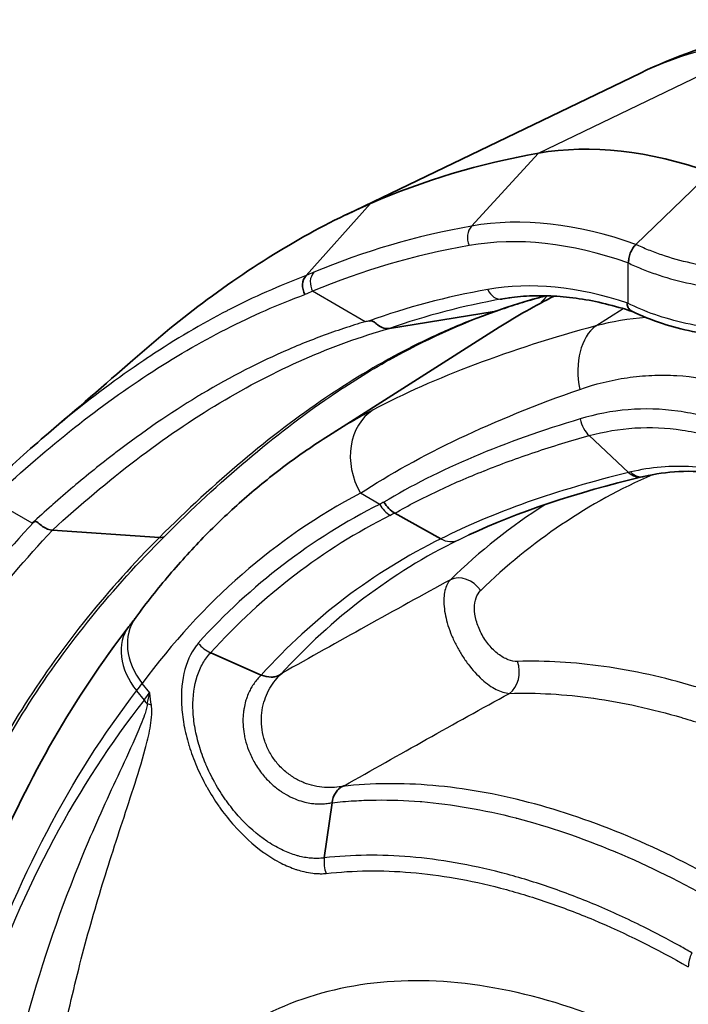
# Model space of a CAD drawing. Units: millimetres. Extents: x 43 to 3964, y 24 to 1991.
# Drawn here: x 857 to 872, y 587 to 610 of the extents above; entities that cross this region are included whole.
import ezdxf

# ---------------------------------------------------------------- set-up
doc = ezdxf.new("R2010")
doc.units = ezdxf.units.MM
doc.header["$LTSCALE"] = 3
doc.layers.add('Visible (ISO)', color=7, linetype='Continuous', lineweight=35)
doc.layers.add('Visible Narrow (ISO)', color=7, linetype='Continuous', lineweight=25)

msp = doc.modelspace()

# ---------------------------------------------------------------- linework, layer by layer
at = {"layer": 'Visible (ISO)'}
for p, q in [((871.157, 608.9), (864.356, 605.625)), ((872.779, 606.603), (871.054, 604.937)), ((864.924, 605.886), (863.432, 604.216)), ((865.358, 602.996), (867.78, 603.386)), ((863.952, 600.516), (867.894, 603.023)), ((865.358, 602.996), (865.358, 602.996)), ((870.883, 599.665), (869.974, 600.517)), ((866.547, 598.131), (865.487, 598.726)), ((857.576, 598.333), (860.046, 598.165)), ((857.576, 598.333), (857.576, 598.333)), ((862.397, 594.982), (861.229, 595.497)), ((864.032, 592.029), (863.854, 590.754)), ((864.032, 592.031), (864.032, 592.029)), ((867.007, 591.943), (867.007, 591.943)), ((867.453, 591.864), (867.453, 591.864)), ((867.113, 590.599), (867.113, 590.599))]:
    msp.add_line(p, q, dxfattribs=at)
for centre, major_axis, ratio, start_param, end_param in [((874.842, 592.883), (-7.81, 13.527), 0.57735, 5.685682, 6.076607), ((887.658, 562.838), (-24.376, 42.22), 0.57735, 6.076607, 6.217936), ((890.521, 565.093), (-22.087, 38.257), 0.57735, 6.148655, 6.148674), ((863.675, 603.933), (-0.153, 0.349), 0.812652, 0.35639, 1.656561), ((890.521, 565.093), (-22.087, 38.256), 0.57735, 6.250643, 6.307881), ((867.698, 603.756), (0.126, -0.359), 0.811738, 6.283081, 6.283208), ((871.059, 600.117), (0.131, -0.556), 0.673779, 0.000001, 0.003348), ((865.565, 599.117), (-0.298, 0.396), 0.712203, 1.385468, 2.135614)]:
    msp.add_ellipse(centre, major_axis=major_axis, ratio=ratio, start_param=start_param, end_param=end_param, dxfattribs=at)
for points in [[(871.158, 608.901), (872.754, 609.67), (874.545, 610.086), (876.269, 610.135)], [(871.157, 608.9), (871.157, 608.901), (871.157, 608.901), (871.158, 608.901)], [(867.824, 603.397), (866.987, 603.102), (866.171, 602.731), (865.353, 602.27)], [(857.481, 600.575), (858.131, 601.128), (858.78, 601.691), (859.427, 602.261)], [(856.155, 599.382), (856.598, 599.802), (857.04, 600.2), (857.481, 600.575)], [(871.19, 599.561), (869.687, 599.207), (868.307, 598.742), (867.196, 598.221)], [(871.236, 599.571), (871.221, 599.568), (871.206, 599.565), (871.192, 599.561)], [(859.338, 596.1), (859.395, 596.175), (859.449, 596.246), (859.498, 596.312)], [(857.357, 576.411), (863.866, 581.046), (870.407, 585.417), (876.951, 589.508)]]:
    msp.add_open_spline(points, degree=3, dxfattribs=at)
for points, knots in [([(864.924, 605.886), (863.655, 605.333), (862.402, 604.593), (860.576, 603.235), (860.002, 602.767), (859.428, 602.261)], [-1.908671, -1.908671, -1.908671, -1.908671, -0.955128, -0.955128, -0.516029, -0.516029, -0.516029, -0.516029]), ([(871.054, 604.937), (871.027, 604.912), (871.002, 604.882), (870.957, 604.813), (870.937, 604.774), (870.907, 604.694), (870.897, 604.654), (870.887, 604.592), (870.886, 604.573), (870.884, 604.548), (870.883, 604.539), (870.882, 604.528), (870.881, 604.524), (870.88, 604.519), (870.879, 604.517), (870.877, 604.515), (870.877, 604.515), (870.875, 604.513), (870.874, 604.513), (870.872, 604.513)], [0.00007318, 0.00007318, 0.00007318, 0.00007318, 0.01636257, 0.01636257, 0.03365668, 0.03365668, 0.05056469, 0.05056469, 0.06003757, 0.06003757, 0.06637884, 0.06637884, 0.07054434, 0.07054434, 0.07304817, 0.07304817, 0.07453877, 0.07453877, 0.07665946, 0.07665946, 0.07665946, 0.07665946]), ([(867.824, 603.397), (867.985, 603.453), (868.148, 603.508), (868.476, 603.611), (868.641, 603.66), (868.863, 603.721), (868.918, 603.737), (868.973, 603.751)], [0.89341537, 0.89341537, 0.89341537, 0.89341537, 0.91312756, 0.91312756, 0.93283974, 0.93283974, 0.93935004, 0.93935004, 0.93935004, 0.93935004]), ([(870.966, 603.389), (870.759, 603.457), (870.554, 603.515), (870.147, 603.614), (869.944, 603.654), (869.545, 603.714), (869.349, 603.734), (868.964, 603.755), (868.775, 603.755), (868.406, 603.738), (868.226, 603.719), (868.051, 603.691)], [4.9256925, 4.9256925, 4.9256925, 4.9256925, 4.9955668, 4.9955668, 5.0666313, 5.0666313, 5.1376959, 5.1376959, 5.2087605, 5.2087605, 5.279825, 5.279825, 5.279825, 5.279825]), ([(870.956, 603.395), (870.941, 603.402), (870.928, 603.411), (870.916, 603.422), (870.895, 603.441), (870.879, 603.465), (870.866, 603.494), (870.86, 603.508), (870.855, 603.523), (870.852, 603.539), (870.85, 603.547), (870.849, 603.556), (870.849, 603.563), (870.849, 603.571), (870.851, 603.579), (870.858, 603.579)], [0.0002271731, 0.0002271731, 0.0002271731, 0.0002271731, 0.0003253161, 0.0003253161, 0.0003253161, 0.0004879741, 0.0004879741, 0.0004879741, 0.0005693032, 0.0005693032, 0.0005693032, 0.0006099677, 0.0006099677, 0.0006099677, 0.0006506322, 0.0006506322, 0.0006506322, 0.0006506322]), ([(873.836, 602.757), (873.589, 602.763), (873.343, 602.78), (872.596, 602.862), (872.104, 602.966), (871.413, 603.191), (871.174, 603.287), (870.956, 603.395)], [0.0000426, 0.0000426, 0.0000426, 0.0000426, 0.0994024, 0.0994024, 0.3080775, 0.3080775, 0.4286565, 0.4286565, 0.4286565, 0.4286565]), ([(865.358, 602.996), (865.315, 602.989), (865.271, 602.992), (865.227, 603.005), (865.183, 603.018), (865.141, 603.04), (865.1, 603.069), (865.08, 603.083), (865.06, 603.1), (865.041, 603.116), (865.021, 603.132), (865.001, 603.148), (864.981, 603.158), (864.962, 603.168), (864.944, 603.171), (864.928, 603.171), (864.911, 603.172), (864.896, 603.17), (864.881, 603.166)], [0, 0, 0, 0, 0.0002039282, 0.0002039282, 0.0002039282, 0.0004078564, 0.0004078564, 0.0004078564, 0.0005098205, 0.0005098205, 0.0005098205, 0.0006117846, 0.0006117846, 0.0006117846, 0.0007137487, 0.0007137487, 0.0007137487, 0.0008157128, 0.0008157128, 0.0008157128, 0.0008157128]), ([(863.952, 600.516), (863.61, 600.299), (863.277, 600.068), (862.628, 599.582), (862.312, 599.325), (861.699, 598.788), (861.401, 598.506), (860.824, 597.92), (860.545, 597.614), (860.007, 596.98), (859.747, 596.652), (859.498, 596.312)], [5.5224824, 5.5224824, 5.5224824, 5.5224824, 5.5671522, 5.5671522, 5.6118219, 5.6118219, 5.6564917, 5.6564917, 5.7011615, 5.7011615, 5.7458313, 5.7458313, 5.7458313, 5.7458313]), ([(873.794, 599.415), (873.225, 599.628), (872.623, 599.715), (871.769, 599.673), (871.498, 599.634), (871.236, 599.571)], [0, 0, 0, 0, 0.3199145, 0.3199145, 0.4719571, 0.4719571, 0.4719571, 0.4719571]), ([(857.576, 598.333), (857.502, 598.336), (857.421, 598.368), (857.347, 598.418), (857.31, 598.444), (857.276, 598.474), (857.242, 598.501), (857.225, 598.515), (857.207, 598.529), (857.19, 598.532), (857.172, 598.535), (857.157, 598.527), (857.144, 598.518)], [0, 0, 0, 0, 0.0003585641, 0.0003585641, 0.0003585641, 0.0005378462, 0.0005378462, 0.0005378462, 0.0006274872, 0.0006274872, 0.0006274872, 0.0007171283, 0.0007171283, 0.0007171283, 0.0007171283]), ([(853.691, 579.408), (853.937, 583.48), (854.781, 587.312), (857.026, 592.631), (858.089, 594.479), (859.338, 596.1)], [0, 0, 0, 0, 1.905875, 1.905875, 3.069265, 3.069265, 3.069265, 3.069265]), ([(862.397, 594.982), (862.397, 594.982), (862.397, 594.982), (862.398, 594.982), (862.399, 594.982), (862.399, 594.981)], [-0.000369497, -0.000369497, -0.000369497, -0.000369497, -0.0001863083, -0.0001863083, -0.0000032742, -0.0000032742, -0.0000032742, -0.0000032742]), ([(862.399, 594.981), (862.474, 594.95), (862.553, 594.934), (862.628, 594.934), (862.63, 594.934), (862.633, 594.934), (862.635, 594.934), (862.67, 594.935), (862.705, 594.94), (862.739, 594.949), (862.758, 594.954), (862.776, 594.96), (862.794, 594.968), (862.812, 594.976), (862.831, 594.987), (862.847, 594.999)], [0, 0, 0, 0, 0.0003315141, 0.0003315141, 0.0003315141, 0.0003424635, 0.0003424635, 0.0003424635, 0.0004972711, 0.0004972711, 0.0004972711, 0.0005801496, 0.0005801496, 0.0005801496, 0.0006630281, 0.0006630281, 0.0006630281, 0.0006630281]), ([(862.88, 595.023), (862.878, 595.021), (862.876, 595.02), (862.874, 595.018), (862.865, 595.012), (862.856, 595.005), (862.847, 594.999)], [-0.00001096957, -0.00001096957, -0.00001096957, -0.00001096957, 0, 0, 0, 0.00004597912, 0.00004597912, 0.00004597912, 0.00004597912]), ([(864.032, 592.031), (864.045, 592.112), (864.071, 592.188), (864.13, 592.285), (864.153, 592.315), (864.194, 592.355), (864.208, 592.367), (864.24, 592.39), (864.259, 592.401), (864.278, 592.408)], [0, 0, 0, 0, 0.0003316716, 0.0003316716, 0.0004975073, 0.0004975073, 0.0005804252, 0.0005804252, 0.0006633431, 0.0006633431, 0.0006633431, 0.0006633431]), ([(864.278, 592.408), (864.287, 592.412), (864.296, 592.415), (864.305, 592.419), (864.308, 592.42), (864.31, 592.421), (864.312, 592.421)], [0, 0, 0, 0, 0.00004064651, 0.00004064651, 0.00004064651, 0.00005092374, 0.00005092374, 0.00005092374, 0.00005092374])]:
    msp.add_open_spline(points, degree=3, knots=knots, dxfattribs=at)
at = {"layer": 'Visible Narrow (ISO)'}
for p, q in [((868.801, 607.047), (874.291, 609.698)), ((868.801, 607.047), (867.254, 605.361)), ((870.865, 604.513), (870.872, 604.513)), ((870.865, 604.513), (870.865, 603.579)), ((871.85, 604.147), (871.85, 604.147)), ((864.8, 603.151), (863.583, 603.854)), ((867.962, 603.677), (868.137, 603.704)), ((870.858, 603.579), (870.865, 603.579)), ((870.912, 603.553), (870.912, 603.553)), ((870.127, 603.054), (870.758, 603.455)), ((870.858, 603.518), (870.858, 603.518)), ((871.501, 601.914), (871.501, 601.914)), ((857.103, 598.49), (856.157, 599.036)), ((865.133, 598.928), (864.687, 599.185)), ((867.935, 598.748), (867.935, 598.748)), ((857.103, 598.49), (857.144, 598.518)), ((859.82, 594.571), (859.648, 594.787)), ((859.519, 594.616), (859.69, 594.401)), ((868.872, 594.554), (868.872, 594.554)), ((869.106, 594.543), (869.106, 594.543)), ((867.007, 591.943), (867.007, 591.943))]:
    msp.add_line(p, q, dxfattribs=at)
for centre, major_axis, ratio, start_param, end_param in [((873.024, 591.833), (-7.459, 12.92), 0.57735, 5.685688, 6.076607), ((885.84, 561.789), (-24.025, 41.612), 0.57735, 6.076607, 6.210952), ((867.467, 605.069), (0.066, -0.375), 0.799137, 3.69023, 4.994713), ((885.641, 561.674), (-23.841, 41.294), 0.57735, 6.076607, 6.210952), ((872.826, 591.718), (-7.275, 12.601), 0.57735, 5.689485, 6.076607), ((868.203, 567.251), (0.157, 38.021), 0.548233, 0.229633, 0.238459), ((863.852, 604.009), (-0.148, 0.351), 0.814367, 0.368026, 1.672509), ((872.826, 591.718), (-6.715, 11.631), 0.57735, 5.705708, 6.076607), ((868.002, 567.217), (0.216, 37.566), 0.549754, 0.226066, 0.234893), ((885.641, 561.674), (-23.281, 40.323), 0.57735, 6.076607, 6.180067), ((867.9, 604.052), (0.066, -0.375), 0.799137, 4.994713, 6.268731), ((885.832, 561.784), (-23.098, 40.008), 0.57735, 6.076607, 6.175168), ((887.864, 562.958), (-22.659, 39.247), 0.57735, 6.128447, 6.175168), ((873.016, 591.828), (-6.533, 11.315), 0.57735, 6.065223, 6.076607), ((867.698, 603.756), (0.126, -0.359), 0.811738, 6.137703, 6.283058), ((870.754, 601.695), (-0.401, 1.47), 0.654351, 0.250595, 1.466993), ((886.475, 562.757), (-21.987, 38.083), 0.57735, 6.26091, 6.307881), ((865.765, 599.807), (-0.711, 1.348), 0.816294, 0.066395, 1.602285), ((870.549, 601.342), (0.201, -0.535), 0.715704, 0.90194, 0.902035), ((870.07, 600.899), (-0.172, 0.466), 0.591914, 1.344877, 2.283781), ((889.873, 564.738), (-19.753, 34.213), 0.57735, 6.197123, 6.197125), ((889.881, 564.723), (-19.761, 34.227), 0.57735, 6.218823, 6.42852), ((871.059, 600.117), (0.131, -0.556), 0.673779, 5.487303, 6.283187), ((871.103, 600.127), (0.132, -0.556), 0.661051, 5.485722, 6.283185), ((889.505, 564.506), (-20.046, 34.721), 0.57735, 6.274088, 6.274094), ((885.435, 562.157), (-21.226, 36.764), 0.57735, 6.26091, 6.531229), ((885.435, 562.157), (-21.01, 36.39), 0.57735, 6.250085, 6.466732), ((874.045, 591.219), (-10.282, 6.449), 0.525475, 5.981679, 5.997879), ((865.537, 599.161), (-0.257, 0.51), 0.816049, 1.617565, 2.263336), ((889.505, 564.506), (-20.046, 34.721), 0.57735, 0.025107, 0.145335), ((885.517, 562.204), (-20.838, 36.092), 0.57735, 6.250085, 6.466569), ((875.192, 590.671), (-11.481, 6.473), 0.506941, 5.939722, 5.955209), ((859.936, 598.486), (0.27, -0.269), 0.65315, 5.638087, 6.054457), ((886.075, 562.526), (-20.314, 35.185), 0.57735, 6.245187, 6.466569), ((886.369, 562.696), (-20.201, 34.989), 0.57735, 6.245243, 6.465057), ((866.703, 598.618), (0.253, -0.513), 0.812895, 5.411874, 6.267085), ((867.062, 596.704), (-0.399, 0.41), 0.807889, 4.510371, 6.011354), ((860.726, 595.41), (-1.228, 0.903), 0.791507, 0, 1.236617), ((860.545, 595.17), (-1.207, 0.93), 0.735305, 0, 1.254271), ((861.348, 595.955), (-0.436, 0.37), 0.799679, 1.292678, 1.93845), ((867.913, 595.062), (-0.017, 0.571), 0.779581, 3.6094, 5.11038), ((857.577, 592.682), (2.464, 2.782), 0.068135, 5.539742, 5.629214), ((857.389, 592.716), (-2.772, -2.607), 0.137123, 2.409352, 2.496726), ((855.394, 591.162), (-3.937, -6.008), 0.376092, 2.346942, 2.395952), ((860.459, 594.816), (0.899, -0.706), 0.736727, 4.402923, 4.504753), ((859.186, 593.896), (0.943, 0.132), 0.468266, 0.712088, 0.846311), ((878.998, 573.287), (-10.331, 17.894), 0.57735, 6.238725, 6.238743), ((864.302, 590.627), (0.065, -0.568), 0.791937, 4.398206, 5.043977), ((878.998, 573.286), (-9.527, 16.5), 0.57735, 6.028116, 6.028128), ((885.925, 286.424), (186.279, 328.313), 0.572302, 0.81329, 0.887549), ((887.256, 285.655), (-191.209, -325.467), 0.582355, 3.963589, 4.037848), ((872.667, 588.464), (-0.286, -0.495), 0.577349, 4.852016, 5.497788), ((887.886, 285.253), (190.783, 324.728), 0.582367, 0.822008, 0.896262)]:
    msp.add_ellipse(centre, major_axis=major_axis, ratio=ratio, start_param=start_param, end_param=end_param, dxfattribs=at)
for points in [[(871.158, 608.901), (872.138, 609.373), (873.169, 609.635), (874.291, 609.698)], [(869.005, 603.751), (868.95, 603.693), (868.895, 603.635), (868.84, 603.575)], [(871.28, 603.249), (870.888, 603.218), (870.503, 603.153), (870.127, 603.054)], [(871.634, 603.268), (871.634, 603.268), (871.633, 603.268), (871.633, 603.268)], [(870.933, 599.677), (870.916, 599.673), (870.9, 599.669), (870.883, 599.665)], [(866.949, 598.103), (867.03, 598.142), (867.112, 598.182), (867.196, 598.221)], [(866.767, 597.185), (865.469, 596.474), (864.173, 595.754), (862.88, 595.023)], [(864.312, 592.421), (865.582, 593.143), (866.854, 593.855), (868.129, 594.558)]]:
    msp.add_open_spline(points, degree=3, dxfattribs=at)
for points, knots in [([(873.84, 604.312), (873.582, 604.321), (873.326, 604.342), (873.076, 604.374), (873.073, 604.374), (873.069, 604.375), (873.066, 604.375), (872.813, 604.407), (872.568, 604.45), (872.33, 604.504), (872.093, 604.558), (871.866, 604.621), (871.652, 604.694), (871.545, 604.73), (871.442, 604.769), (871.342, 604.809), (871.242, 604.85), (871.146, 604.893), (871.054, 604.937)], [-0.00000006, -0.00000006, -0.00000006, -0.00000006, 0.001034687, 0.001034687, 0.001034687, 0.001047402, 0.001047402, 0.001047402, 0.002094864, 0.002094864, 0.002094864, 0.003142326, 0.003142326, 0.003142326, 0.003666056, 0.003666056, 0.003666056, 0.004189787, 0.004189787, 0.004189787, 0.004189787]), ([(870.872, 604.513), (870.97, 604.466), (871.072, 604.42), (871.178, 604.377), (871.283, 604.334), (871.393, 604.293), (871.506, 604.255), (871.732, 604.177), (871.972, 604.109), (872.223, 604.053), (872.475, 603.996), (872.735, 603.95), (873.002, 603.916), (873.006, 603.915), (873.011, 603.914), (873.015, 603.914), (873.144, 603.898), (873.275, 603.884), (873.406, 603.873), (873.542, 603.862), (873.68, 603.854), (873.818, 603.848)], [0.000012741, 0.000012741, 0.000012741, 0.000012741, 0.000564515, 0.000564515, 0.000564515, 0.001116289, 0.001116289, 0.001116289, 0.002219837, 0.002219837, 0.002219837, 0.003323385, 0.003323385, 0.003323385, 0.00334217, 0.00334217, 0.00334217, 0.003875159, 0.003875159, 0.003875159, 0.004426933, 0.004426933, 0.004426933, 0.004426933]), ([(863.432, 604.216), (863.128, 604.102), (862.822, 603.977), (862.518, 603.842), (862.227, 603.713), (861.936, 603.574), (861.646, 603.424), (861.634, 603.418), (861.621, 603.411), (861.609, 603.405), (861.012, 603.096), (860.416, 602.744), (859.82, 602.348), (859.812, 602.343), (859.804, 602.337), (859.795, 602.332), (859.196, 601.933), (858.598, 601.49), (857.998, 601.005), (857.994, 601.001), (857.99, 600.998), (857.986, 600.995), (857.818, 600.858), (857.65, 600.718), (857.481, 600.575)], [0.00000024, 0.00000024, 0.00000024, 0.00000024, 0.00223678, 0.00223678, 0.00223678, 0.00438166, 0.00438166, 0.00438166, 0.00447361, 0.00447361, 0.00447361, 0.00888655, 0.00888655, 0.00888655, 0.00894728, 0.00894728, 0.00894728, 0.01339156, 0.01339156, 0.01339156, 0.01342095, 0.01342095, 0.01342095, 0.01466784, 0.01466784, 0.01466784, 0.01466784]), ([(856.157, 599.036), (856.764, 599.605), (857.369, 600.131), (858.573, 601.095), (859.174, 601.533), (860.379, 602.324), (860.982, 602.675), (862.19, 603.29), (862.795, 603.555), (863.405, 603.779)], [0, 0, 0, 0, 0.00443677, 0.00443677, 0.00887355, 0.00887355, 0.01331032, 0.01331032, 0.01774709, 0.01774709, 0.01774709, 0.01774709]), ([(873.815, 602.919), (873.536, 602.926), (873.26, 602.946), (872.722, 603.011), (872.461, 603.056), (871.702, 603.227), (871.252, 603.383), (870.858, 603.579)], [0.00000388, 0.00000388, 0.00000388, 0.00000388, 0.00112072, 0.00112072, 0.00223756, 0.00223756, 0.004471241, 0.004471241, 0.004471241, 0.004471241]), ([(867.78, 603.386), (867.713, 603.362), (867.646, 603.338), (867.579, 603.314), (867.496, 603.283), (867.414, 603.252), (867.331, 603.22), (867.166, 603.157), (867.001, 603.09), (866.837, 603.02), (866.508, 602.879), (866.18, 602.726), (865.853, 602.56), (865.842, 602.554), (865.831, 602.548), (865.819, 602.542), (865.177, 602.213), (864.54, 601.835), (863.904, 601.404), (863.897, 601.399), (863.889, 601.394), (863.882, 601.389), (863.239, 600.953), (862.6, 600.466), (861.962, 599.929), (861.325, 599.392), (860.687, 598.803), (860.046, 598.165)], [-0.00000006, -0.00000006, -0.00000006, -0.00000006, 0.0004849, 0.0004849, 0.0004849, 0.00108459, 0.00108459, 0.00108459, 0.00228391, 0.00228391, 0.00228391, 0.00468196, 0.00468196, 0.00468196, 0.00476498, 0.00476498, 0.00476498, 0.0094765, 0.0094765, 0.0094765, 0.00953002, 0.00953002, 0.00953002, 0.01429506, 0.01429506, 0.01429506, 0.0190601, 0.0190601, 0.0190601, 0.0190601]), ([(864.8, 603.151), (864.719, 603.127), (864.637, 603.102), (864.555, 603.076), (864.384, 603.023), (864.214, 602.967), (864.044, 602.907), (863.706, 602.788), (863.369, 602.657), (863.033, 602.512), (862.361, 602.221), (861.694, 601.879), (861.028, 601.482), (860.994, 601.461), (860.96, 601.441), (860.926, 601.42), (860.295, 601.038), (859.667, 600.607), (859.039, 600.126), (859.03, 600.119), (859.021, 600.113), (859.012, 600.106), (858.694, 599.861), (858.376, 599.604), (858.058, 599.335), (858.054, 599.332), (858.051, 599.329), (858.048, 599.326), (857.892, 599.194), (857.737, 599.059), (857.581, 598.922), (857.571, 598.913), (857.562, 598.905), (857.552, 598.896), (857.403, 598.763), (857.254, 598.627), (857.103, 598.49)], [0, 0, 0, 0, 0.00057884, 0.00057884, 0.00057884, 0.00179023, 0.00179023, 0.00179023, 0.0041982, 0.0041982, 0.0041982, 0.00901527, 0.00901527, 0.00901527, 0.0092614, 0.0092614, 0.0092614, 0.01382778, 0.01382778, 0.01382778, 0.0138921, 0.0138921, 0.0138921, 0.01620745, 0.01620745, 0.01620745, 0.01623267, 0.01623267, 0.01623267, 0.01736512, 0.01736512, 0.01736512, 0.01743484, 0.01743484, 0.01743484, 0.01852279, 0.01852279, 0.01852279, 0.01852279]), ([(864.881, 603.166), (864.878, 603.166), (864.852, 603.161), (864.827, 603.156), (864.82, 603.155), (864.811, 603.155), (864.809, 603.152), (864.8, 603.151)], [0.000002447, 0.000002447, 0.000002447, 0.000002447, 0.001830505, 0.001830505, 0.003970376, 0.003970376, 0.008423008, 0.008423008, 0.008423008, 0.008423008]), ([(857.576, 598.333), (858.218, 598.924), (858.86, 599.466), (860.148, 600.448), (860.792, 600.886), (862.086, 601.662), (862.734, 601.998), (864.04, 602.571), (864.696, 602.808), (865.358, 602.996)], [-0.00000006, -0.00000006, -0.00000006, -0.00000006, 0.00466531, 0.00466531, 0.00933068, 0.00933068, 0.01399605, 0.01399605, 0.01866142, 0.01866142, 0.01866142, 0.01866142]), ([(870.127, 603.054), (869.133, 602.786), (868.199, 602.486), (866.476, 601.835), (865.685, 601.484), (864.983, 601.114)], [0, 0, 0, 0, 0.00543493, 0.00543493, 0.01086985, 0.01086985, 0.01086985, 0.01086985]), ([(860.159, 598.184), (861.439, 599.467), (862.701, 600.542), (864.438, 601.728), (864.895, 602.012), (865.352, 602.27)], [0, 0, 0, 0, 0.0095084, 0.0095084, 0.01288695, 0.01288695, 0.01288695, 0.01288695]), ([(869.755, 601.587), (870.111, 601.711), (870.477, 601.802), (870.852, 601.857), (871.039, 601.884), (871.228, 601.903), (871.419, 601.911), (871.609, 601.92), (871.803, 601.919), (871.995, 601.907), (872.38, 601.883), (872.76, 601.817), (873.13, 601.707), (873.501, 601.597), (873.863, 601.443), (874.214, 601.24)], [0, 0, 0, 0, 0.001961674, 0.001961674, 0.001961674, 0.002942512, 0.002942512, 0.002942512, 0.003923349, 0.003923349, 0.003923349, 0.005885023, 0.005885023, 0.005885023, 0.007846698, 0.007846698, 0.007846698, 0.007846698]), ([(864.687, 599.185), (865.361, 599.627), (866.13, 600.054), (867.829, 600.859), (868.757, 601.238), (869.755, 601.587)], [0, 0, 0, 0, 0.00550382, 0.00550382, 0.01100764, 0.01100764, 0.01100764, 0.01100764]), ([(874.247, 600.219), (873.899, 600.453), (873.539, 600.641), (872.982, 600.857), (872.793, 600.918), (872.411, 601.017), (872.216, 601.056), (871.637, 601.137), (871.253, 601.147), (870.497, 601.085), (870.122, 601.013), (869.762, 600.904)], [0.000219299, 0.000219299, 0.000219299, 0.000219299, 0.002221659, 0.002221659, 0.003222839, 0.003222839, 0.004224019, 0.004224019, 0.006226379, 0.006226379, 0.00822874, 0.00822874, 0.00822874, 0.00822874]), ([(869.762, 600.904), (868.893, 600.644), (868.069, 600.35), (867.309, 600.027), (866.547, 599.704), (865.848, 599.352), (865.233, 598.982)], [0, 0, 0, 0, 0.004905475, 0.004905475, 0.004905475, 0.009825369, 0.009825369, 0.009825369, 0.009825369]), ([(869.974, 600.517), (870.314, 600.611), (870.668, 600.671), (871.024, 600.694), (871.027, 600.694), (871.029, 600.694), (871.032, 600.694), (871.391, 600.716), (871.755, 600.701), (872.121, 600.645), (872.304, 600.617), (872.488, 600.578), (872.669, 600.529), (872.85, 600.48), (873.028, 600.421), (873.204, 600.352), (873.556, 600.213), (873.898, 600.034), (874.228, 599.813)], [0, 0, 0, 0, 0.001910343, 0.001910343, 0.001910343, 0.001924109, 0.001924109, 0.001924109, 0.003848218, 0.003848218, 0.003848218, 0.004810272, 0.004810272, 0.004810272, 0.005772327, 0.005772327, 0.005772327, 0.007696436, 0.007696436, 0.007696436, 0.007696436]), ([(865.487, 598.726), (865.794, 598.901), (866.122, 599.072), (866.469, 599.236), (866.81, 599.399), (867.17, 599.555), (867.544, 599.704), (867.546, 599.705), (867.549, 599.706), (867.551, 599.707), (867.927, 599.857), (868.318, 600), (868.723, 600.135), (869.127, 600.271), (869.545, 600.398), (869.974, 600.517)], [-0.000000059, -0.000000059, -0.000000059, -0.000000059, 0.002443454, 0.002443454, 0.002443454, 0.004852748, 0.004852748, 0.004852748, 0.004867857, 0.004867857, 0.004867857, 0.007285811, 0.007285811, 0.007285811, 0.009705556, 0.009705556, 0.009705556, 0.009705556]), ([(873.783, 599.471), (873.552, 599.564), (873.317, 599.637), (872.841, 599.745), (872.598, 599.78), (871.873, 599.829), (871.391, 599.786), (870.933, 599.677)], [0.000913915, 0.000913915, 0.000913915, 0.000913915, 0.002156357, 0.002156357, 0.003398799, 0.003398799, 0.005883683, 0.005883683, 0.005883683, 0.005883683]), ([(870.883, 599.665), (870.057, 599.464), (869.272, 599.233), (867.814, 598.717), (867.142, 598.433), (866.547, 598.131)], [-0.00000006, -0.00000006, -0.00000006, -0.00000006, 0.004620107, 0.004620107, 0.009240274, 0.009240274, 0.009240274, 0.009240274]), ([(857.144, 598.518), (855.909, 597.191), (854.832, 595.772), (853.029, 592.76), (852.316, 591.187), (851.804, 589.552)], [-0.00007949, -0.00007949, -0.00007949, -0.00007949, 0.0093865, 0.0093865, 0.01885249, 0.01885249, 0.01885249, 0.01885249]), ([(852.242, 589.433), (852.752, 591.059), (853.464, 592.622), (855.266, 595.613), (856.342, 597.019), (857.576, 598.333)], [0, 0, 0, 0, 0.00942771, 0.00942771, 0.01885542, 0.01885542, 0.01885542, 0.01885542]), ([(860.046, 598.165), (858.861, 596.974), (857.818, 595.685), (856.072, 592.946), (855.373, 591.497), (854.874, 589.994)], [0, 0, 0, 0, 0.00885584, 0.00885584, 0.01771169, 0.01771169, 0.01771169, 0.01771169]), ([(854.957, 590.005), (855.458, 591.51), (856.161, 592.96), (857.917, 595.702), (858.967, 596.992), (860.159, 598.184)], [0, 0, 0, 0, 0.00885832, 0.00885832, 0.01771664, 0.01771664, 0.01771664, 0.01771664]), ([(866.767, 597.185), (866.709, 597.122), (866.667, 597.038), (866.642, 596.933), (866.617, 596.828), (866.61, 596.707), (866.621, 596.57), (866.622, 596.568), (866.622, 596.565), (866.622, 596.563), (866.634, 596.427), (866.664, 596.282), (866.711, 596.13), (866.735, 596.052), (866.764, 595.974), (866.796, 595.897), (866.828, 595.819), (866.865, 595.74), (866.905, 595.663), (866.944, 595.587), (866.987, 595.513), (867.032, 595.441), (867.077, 595.37), (867.126, 595.299), (867.176, 595.233), (867.277, 595.099), (867.384, 594.982), (867.495, 594.882), (867.496, 594.881), (867.498, 594.879), (867.5, 594.877), (867.609, 594.78), (867.717, 594.704), (867.824, 594.65), (867.933, 594.594), (868.034, 594.564), (868.129, 594.558)], [0, 0, 0, 0, 0.000673494, 0.000673494, 0.000673494, 0.001352232, 0.001352232, 0.001352232, 0.001362984, 0.001362984, 0.001362984, 0.002037081, 0.002037081, 0.002037081, 0.002381296, 0.002381296, 0.002381296, 0.002725969, 0.002725969, 0.002725969, 0.003066715, 0.003066715, 0.003066715, 0.003407461, 0.003407461, 0.003407461, 0.004088953, 0.004088953, 0.004088953, 0.004099847, 0.004099847, 0.004099847, 0.004770445, 0.004770445, 0.004770445, 0.005451937, 0.005451937, 0.005451937, 0.005451937]), ([(868.317, 595.296), (868.249, 595.294), (868.177, 595.307), (868.101, 595.336), (868.025, 595.365), (867.948, 595.409), (867.873, 595.467), (867.797, 595.525), (867.724, 595.596), (867.657, 595.678), (867.623, 595.719), (867.591, 595.762), (867.562, 595.807), (867.532, 595.852), (867.505, 595.899), (867.48, 595.947), (867.455, 595.995), (867.432, 596.044), (867.413, 596.093), (867.394, 596.142), (867.377, 596.192), (867.364, 596.241), (867.338, 596.34), (867.324, 596.435), (867.324, 596.525), (867.323, 596.614), (867.335, 596.694), (867.36, 596.765), (867.384, 596.835), (867.42, 596.892), (867.466, 596.937)], [0, 0, 0, 0, 0.000430845, 0.000430845, 0.000430845, 0.000861691, 0.000861691, 0.000861691, 0.001292536, 0.001292536, 0.001292536, 0.001507959, 0.001507959, 0.001507959, 0.001723382, 0.001723382, 0.001723382, 0.001938804, 0.001938804, 0.001938804, 0.002154227, 0.002154227, 0.002154227, 0.002585073, 0.002585073, 0.002585073, 0.003015918, 0.003015918, 0.003015918, 0.003446763, 0.003446763, 0.003446763, 0.003446763]), ([(860.944, 595.721), (860.805, 595.558), (860.702, 595.355), (860.635, 595.112), (860.568, 594.87), (860.541, 594.599), (860.556, 594.301), (860.556, 594.297), (860.556, 594.293), (860.557, 594.29), (860.564, 594.144), (860.582, 593.993), (860.61, 593.84), (860.611, 593.836), (860.611, 593.831), (860.612, 593.826), (860.64, 593.674), (860.678, 593.52), (860.726, 593.363), (860.727, 593.357), (860.729, 593.351), (860.731, 593.345), (860.779, 593.189), (860.837, 593.032), (860.902, 592.878), (860.905, 592.871), (860.908, 592.864), (860.911, 592.857), (860.977, 592.705), (861.051, 592.553), (861.133, 592.404), (861.137, 592.397), (861.142, 592.389), (861.146, 592.382), (861.229, 592.234), (861.319, 592.09), (861.414, 591.953), (861.419, 591.946), (861.425, 591.938), (861.43, 591.93), (861.526, 591.795), (861.627, 591.666), (861.734, 591.542), (861.74, 591.534), (861.747, 591.527), (861.754, 591.519), (861.975, 591.268), (862.208, 591.055), (862.451, 590.881), (862.46, 590.875), (862.469, 590.868), (862.478, 590.862), (862.604, 590.773), (862.73, 590.697), (862.855, 590.633), (862.97, 590.575), (863.085, 590.526), (863.199, 590.488), (863.209, 590.485), (863.219, 590.481), (863.23, 590.478), (863.281, 590.462), (863.331, 590.448), (863.381, 590.436), (863.452, 590.419), (863.521, 590.407), (863.59, 590.399), (863.608, 590.397), (863.627, 590.395), (863.645, 590.394), (863.685, 590.39), (863.723, 590.389), (863.762, 590.388), (863.766, 590.388), (863.769, 590.388), (863.773, 590.388), (863.794, 590.388), (863.815, 590.389), (863.836, 590.39), (863.839, 590.39), (863.843, 590.39), (863.846, 590.39), (863.853, 590.39), (863.86, 590.391), (863.867, 590.391), (863.872, 590.391), (863.877, 590.392), (863.882, 590.392), (863.885, 590.392), (863.887, 590.393), (863.89, 590.393), (863.892, 590.393), (863.895, 590.393), (863.898, 590.393)], [0, 0, 0, 0, 0.00141214, 0.00141214, 0.00141214, 0.00282428, 0.00282428, 0.00282428, 0.00284117, 0.00284117, 0.00284117, 0.00353036, 0.00353036, 0.00353036, 0.00355146, 0.00355146, 0.00355146, 0.00423643, 0.00423643, 0.00423643, 0.00426175, 0.00426175, 0.00426175, 0.0049425, 0.0049425, 0.0049425, 0.00497205, 0.00497205, 0.00497205, 0.00564857, 0.00564857, 0.00564857, 0.00568234, 0.00568234, 0.00568234, 0.00635464, 0.00635464, 0.00635464, 0.00639264, 0.00639264, 0.00639264, 0.00706071, 0.00706071, 0.00706071, 0.00710293, 0.00710293, 0.00710293, 0.00847285, 0.00847285, 0.00847285, 0.00852344, 0.00852344, 0.00852344, 0.00923378, 0.00923378, 0.00923378, 0.00988499, 0.00988499, 0.00988499, 0.00994406, 0.00994406, 0.00994406, 0.01023803, 0.01023803, 0.01023803, 0.01065446, 0.01065446, 0.01065446, 0.01076758, 0.01076758, 0.01076758, 0.01100966, 0.01100966, 0.01100966, 0.01103236, 0.01103236, 0.01103236, 0.01116475, 0.01116475, 0.01116475, 0.01118729, 0.01118729, 0.01118729, 0.01123094, 0.01123094, 0.01123094, 0.01126404, 0.01126404, 0.01126404, 0.01128059, 0.01128059, 0.01128059, 0.01129714, 0.01129714, 0.01129714, 0.01129714]), ([(863.854, 590.754), (863.851, 590.753), (863.848, 590.753), (863.845, 590.752), (863.834, 590.751), (863.822, 590.749), (863.811, 590.748), (863.786, 590.746), (863.761, 590.744), (863.735, 590.743), (863.724, 590.742), (863.712, 590.742), (863.701, 590.741), (863.661, 590.741), (863.619, 590.741), (863.578, 590.744), (863.566, 590.745), (863.555, 590.746), (863.543, 590.747), (863.448, 590.755), (863.35, 590.772), (863.249, 590.799), (863.237, 590.803), (863.225, 590.806), (863.213, 590.809), (863.111, 590.839), (863.008, 590.878), (862.905, 590.925), (862.79, 590.979), (862.674, 591.043), (862.557, 591.12), (862.547, 591.127), (862.536, 591.134), (862.526, 591.141), (862.303, 591.292), (862.091, 591.479), (861.889, 591.701), (861.882, 591.71), (861.874, 591.719), (861.866, 591.727), (861.769, 591.836), (861.678, 591.951), (861.592, 592.072), (861.586, 592.08), (861.58, 592.089), (861.574, 592.097), (861.487, 592.219), (861.406, 592.349), (861.331, 592.482), (861.327, 592.49), (861.323, 592.497), (861.318, 592.505), (861.244, 592.64), (861.177, 592.777), (861.119, 592.915), (861.116, 592.922), (861.113, 592.928), (861.111, 592.934), (861.052, 593.075), (861.002, 593.218), (860.96, 593.36), (860.959, 593.365), (860.957, 593.37), (860.956, 593.375), (860.914, 593.519), (860.883, 593.66), (860.86, 593.798), (860.86, 593.802), (860.859, 593.805), (860.858, 593.809), (860.836, 593.948), (860.824, 594.085), (860.82, 594.218), (860.82, 594.221), (860.82, 594.223), (860.82, 594.225), (860.815, 594.495), (860.848, 594.738), (860.918, 594.954), (860.953, 595.063), (860.997, 595.163), (861.049, 595.254), (861.075, 595.299), (861.103, 595.342), (861.133, 595.382), (861.163, 595.423), (861.195, 595.461), (861.229, 595.497)], [-0.00000006, -0.00000006, -0.00000006, -0.00000006, 0.00001993, 0.00001993, 0.00001993, 0.00009175, 0.00009175, 0.00009175, 0.00025082, 0.00025082, 0.00025082, 0.00031971, 0.00031971, 0.00031971, 0.00057057, 0.00057057, 0.00057057, 0.00063948, 0.00063948, 0.00063948, 0.00121226, 0.00121226, 0.00121226, 0.00127901, 0.00127901, 0.00127901, 0.00185522, 0.00185522, 0.00185522, 0.00249946, 0.00249946, 0.00249946, 0.00255808, 0.00255808, 0.00255808, 0.00378969, 0.00378969, 0.00378969, 0.00383715, 0.00383715, 0.00383715, 0.00443552, 0.00443552, 0.00443552, 0.00447669, 0.00447669, 0.00447669, 0.00508145, 0.00508145, 0.00508145, 0.00511623, 0.00511623, 0.00511623, 0.0057275, 0.0057275, 0.0057275, 0.00575576, 0.00575576, 0.00575576, 0.00637326, 0.00637326, 0.00637326, 0.0063953, 0.0063953, 0.0063953, 0.00701881, 0.00701881, 0.00701881, 0.00703483, 0.00703483, 0.00703483, 0.00766371, 0.00766371, 0.00766371, 0.00767437, 0.00767437, 0.00767437, 0.00895093, 0.00895093, 0.00895093, 0.00959298, 0.00959298, 0.00959298, 0.00991274, 0.00991274, 0.00991274, 0.01023251, 0.01023251, 0.01023251, 0.01023251]), ([(873.616, 594.312), (873.208, 594.465), (872.803, 594.601), (872.4, 594.72), (871.695, 594.928), (870.994, 595.083), (870.312, 595.179), (869.63, 595.276), (868.965, 595.314), (868.317, 595.296)], [0.00583896, 0.00583896, 0.00583896, 0.00583896, 0.00817855, 0.00817855, 0.00817855, 0.01226783, 0.01226783, 0.01226783, 0.01635711, 0.01635711, 0.01635711, 0.01635711]), ([(862.399, 594.981), (862.389, 594.972), (862.379, 594.962), (862.37, 594.953), (862.366, 594.949), (862.362, 594.945), (862.358, 594.941), (862.348, 594.931), (862.338, 594.92), (862.328, 594.909), (862.274, 594.849), (862.225, 594.783), (862.182, 594.711), (862.161, 594.678), (862.142, 594.643), (862.125, 594.606), (862.105, 594.566), (862.087, 594.523), (862.071, 594.479), (862.058, 594.446), (862.047, 594.411), (862.037, 594.376), (862.022, 594.323), (862.009, 594.269), (862, 594.214), (861.994, 594.183), (861.99, 594.151), (861.986, 594.119), (861.979, 594.056), (861.975, 593.991), (861.975, 593.925), (861.975, 593.898), (861.976, 593.871), (861.977, 593.844), (861.981, 593.769), (861.989, 593.693), (862.002, 593.616), (862.006, 593.596), (862.009, 593.575), (862.014, 593.555), (862.031, 593.471), (862.054, 593.387), (862.083, 593.303), (862.088, 593.291), (862.092, 593.279), (862.097, 593.266), (862.131, 593.175), (862.172, 593.084), (862.219, 592.996), (862.222, 592.992), (862.224, 592.988), (862.226, 592.984), (862.279, 592.889), (862.338, 592.799), (862.404, 592.715), (862.463, 592.639), (862.528, 592.567), (862.597, 592.5), (862.607, 592.491), (862.617, 592.481), (862.627, 592.472), (862.69, 592.413), (862.756, 592.361), (862.823, 592.313), (862.841, 592.301), (862.858, 592.289), (862.876, 592.277), (862.937, 592.237), (863.001, 592.2), (863.065, 592.169), (863.09, 592.156), (863.115, 592.145), (863.14, 592.134), (863.197, 592.109), (863.255, 592.087), (863.312, 592.069), (863.344, 592.06), (863.375, 592.051), (863.407, 592.043), (863.458, 592.031), (863.51, 592.021), (863.561, 592.014), (863.598, 592.009), (863.634, 592.006), (863.67, 592.004), (863.715, 592.001), (863.758, 592.001), (863.801, 592.002), (863.841, 592.004), (863.882, 592.007), (863.922, 592.012), (863.942, 592.015), (863.963, 592.018), (863.982, 592.021), (863.999, 592.024), (864.015, 592.027), (864.032, 592.031)], [-0.00000006, -0.00000006, -0.00000006, -0.00000006, 0.000074972, 0.000074972, 0.000074972, 0.000103647, 0.000103647, 0.000103647, 0.000183294, 0.000183294, 0.000183294, 0.000621809, 0.000621809, 0.000621809, 0.000829594, 0.000829594, 0.000829594, 0.001064585, 0.001064585, 0.001064585, 0.00124442, 0.00124442, 0.00124442, 0.001509372, 0.001509372, 0.001509372, 0.001659247, 0.001659247, 0.001659247, 0.001954389, 0.001954389, 0.001954389, 0.002074074, 0.002074074, 0.002074074, 0.002401004, 0.002401004, 0.002401004, 0.002488901, 0.002488901, 0.002488901, 0.002850106, 0.002850106, 0.002850106, 0.002903728, 0.002903728, 0.002903728, 0.003299724, 0.003299724, 0.003299724, 0.003318554, 0.003318554, 0.003318554, 0.003752609, 0.003752609, 0.003752609, 0.004148208, 0.004148208, 0.004148208, 0.00420467, 0.00420467, 0.00420467, 0.004563035, 0.004563035, 0.004563035, 0.00465547, 0.00465547, 0.00465547, 0.004977862, 0.004977862, 0.004977862, 0.005103999, 0.005103999, 0.005103999, 0.005392689, 0.005392689, 0.005392689, 0.005550343, 0.005550343, 0.005550343, 0.005807515, 0.005807515, 0.005807515, 0.005994333, 0.005994333, 0.005994333, 0.006222342, 0.006222342, 0.006222342, 0.006432919, 0.006432919, 0.006432919, 0.006542984, 0.006542984, 0.006542984, 0.006637169, 0.006637169, 0.006637169, 0.006637169]), ([(864.312, 592.421), (864.237, 592.401), (864.163, 592.389), (864.088, 592.383), (864.012, 592.376), (863.935, 592.376), (863.857, 592.381), (863.701, 592.392), (863.54, 592.428), (863.384, 592.491), (863.306, 592.523), (863.227, 592.562), (863.153, 592.608), (863.078, 592.654), (863.006, 592.707), (862.937, 592.767), (862.869, 592.827), (862.804, 592.894), (862.746, 592.966), (862.688, 593.038), (862.637, 593.115), (862.591, 593.198), (862.546, 593.281), (862.509, 593.368), (862.48, 593.455), (862.451, 593.541), (862.431, 593.629), (862.418, 593.718), (862.405, 593.807), (862.4, 593.896), (862.402, 593.981), (862.405, 594.067), (862.414, 594.15), (862.43, 594.231), (862.446, 594.312), (862.469, 594.391), (862.497, 594.465), (862.524, 594.539), (862.558, 594.609), (862.596, 594.676), (862.634, 594.742), (862.677, 594.805), (862.724, 594.862), (862.771, 594.92), (862.822, 594.973), (862.88, 595.023)], [0.000000001, 0.000000001, 0.000000001, 0.000000001, 0.000375813, 0.000375813, 0.000375813, 0.000751626, 0.000751626, 0.000751626, 0.001503253, 0.001503253, 0.001503253, 0.001879066, 0.001879066, 0.001879066, 0.002254879, 0.002254879, 0.002254879, 0.002630692, 0.002630692, 0.002630692, 0.003006505, 0.003006505, 0.003006505, 0.003382319, 0.003382319, 0.003382319, 0.003758132, 0.003758132, 0.003758132, 0.004133945, 0.004133945, 0.004133945, 0.004509758, 0.004509758, 0.004509758, 0.004885571, 0.004885571, 0.004885571, 0.005261385, 0.005261385, 0.005261385, 0.005637198, 0.005637198, 0.005637198, 0.006013011, 0.006013011, 0.006013011, 0.006013011]), ([(854.23, 579.392), (854.451, 582.284), (854.988, 585.05), (855.831, 587.557), (856.735, 590.246), (857.991, 592.633), (859.519, 594.616)], [4.1940795, 4.1940795, 4.1940795, 4.1940795, 4.439313, 4.439313, 4.439313, 4.7023013, 4.7023013, 4.7023013, 4.7023013]), ([(859.86, 594.284), (859.847, 594.377), (859.834, 594.47), (859.821, 594.563), (859.82, 594.566), (859.82, 594.568), (859.82, 594.571)], [0, 0, 0, 0, 0.0004247483, 0.0004247483, 0.0004247483, 0.0004370935, 0.0004370935, 0.0004370935, 0.0004370935]), ([(868.129, 594.558), (868.76, 594.577), (869.408, 594.539), (870.073, 594.445), (870.074, 594.445), (870.076, 594.445), (870.078, 594.444), (870.741, 594.35), (871.421, 594.201), (872.112, 593.998), (872.114, 593.997), (872.117, 593.996), (872.119, 593.995), (872.463, 593.894), (872.809, 593.78), (873.156, 593.653), (873.421, 593.556), (873.688, 593.451), (873.955, 593.339)], [0, 0, 0, 0, 0.004017, 0.004017, 0.004017, 0.00402815, 0.00402815, 0.00402815, 0.00803401, 0.00803401, 0.00803401, 0.00804925, 0.00804925, 0.00804925, 0.01004251, 0.01004251, 0.01004251, 0.01157149, 0.01157149, 0.01157149, 0.01157149]), ([(859.69, 594.401), (858.153, 592.445), (856.885, 590.083), (855.968, 587.417), (855.129, 584.977), (854.584, 582.286), (854.343, 579.469)], [4.7156258, 4.7156258, 4.7156258, 4.7156258, 4.9794088, 4.9794088, 4.9794088, 5.2208784, 5.2208784, 5.2208784, 5.2208784]), ([(859.765, 594.314), (859.759, 594.268), (859.75, 594.226), (859.739, 594.185), (859.728, 594.144), (859.716, 594.104), (859.703, 594.065), (859.677, 593.987), (859.648, 593.912), (859.618, 593.837), (859.558, 593.688), (859.494, 593.542), (859.429, 593.398), (859.299, 593.11), (859.165, 592.825), (859.032, 592.539), (858.767, 591.967), (858.507, 591.389), (858.263, 590.797), (857.775, 589.614), (857.346, 588.381), (856.991, 587.088), (856.986, 587.069), (856.981, 587.05), (856.976, 587.031), (856.628, 585.754), (856.351, 584.419), (856.148, 583.022), (856.045, 582.312), (855.962, 581.586), (855.899, 580.847), (855.89, 580.736), (855.881, 580.625), (855.872, 580.513)], [0, 0, 0, 0, 0.00022882, 0.00022882, 0.00022882, 0.00045763, 0.00045763, 0.00045763, 0.00091527, 0.00091527, 0.00091527, 0.00183054, 0.00183054, 0.00183054, 0.00366108, 0.00366108, 0.00366108, 0.00732216, 0.00732216, 0.00732216, 0.01464432, 0.01464432, 0.01464432, 0.01475074, 0.01475074, 0.01475074, 0.02196648, 0.02196648, 0.02196648, 0.02562756, 0.02562756, 0.02562756, 0.02617686, 0.02617686, 0.02617686, 0.02617686]), ([(857.124, 581.368), (857.156, 581.88), (857.198, 582.385), (857.248, 582.882), (857.39, 584.271), (857.602, 585.601), (857.876, 586.881), (858.013, 587.521), (858.166, 588.148), (858.332, 588.764), (858.498, 589.381), (858.677, 589.986), (858.866, 590.584), (859.054, 591.182), (859.253, 591.771), (859.445, 592.366), (859.541, 592.664), (859.636, 592.963), (859.719, 593.273), (859.76, 593.428), (859.799, 593.586), (859.828, 593.751), (859.843, 593.833), (859.855, 593.917), (859.863, 594.005), (859.863, 594.01), (859.864, 594.016), (859.864, 594.021), (859.867, 594.06), (859.869, 594.099), (859.869, 594.139), (859.869, 594.142), (859.869, 594.145), (859.869, 594.148), (859.869, 594.17), (859.868, 594.193), (859.866, 594.217), (859.866, 594.228), (859.865, 594.239), (859.864, 594.25), (859.863, 594.256), (859.863, 594.261), (859.862, 594.267), (859.861, 594.27), (859.861, 594.273), (859.861, 594.276), (859.86, 594.279), (859.86, 594.282), (859.86, 594.284)], [0.0046679, 0.0046679, 0.0046679, 0.0046679, 0.00727243, 0.00727243, 0.00727243, 0.01454486, 0.01454486, 0.01454486, 0.01818108, 0.01818108, 0.01818108, 0.02181729, 0.02181729, 0.02181729, 0.02545351, 0.02545351, 0.02545351, 0.02727162, 0.02727162, 0.02727162, 0.02818067, 0.02818067, 0.02818067, 0.0286352, 0.0286352, 0.0286352, 0.02866361, 0.02866361, 0.02866361, 0.02886246, 0.02886246, 0.02886246, 0.02887666, 0.02887666, 0.02887666, 0.02898652, 0.02898652, 0.02898652, 0.02903812, 0.02903812, 0.02903812, 0.02906392, 0.02906392, 0.02906392, 0.02907682, 0.02907682, 0.02907682, 0.02908972, 0.02908972, 0.02908972, 0.02908972]), ([(873.196, 590.09), (872.416, 590.54), (871.636, 590.93), (870.089, 591.58), (869.325, 591.841), (867.818, 592.235), (867.082, 592.365), (865.645, 592.489), (864.949, 592.482), (864.278, 592.408)], [-0.00000006, -0.00000006, -0.00000006, -0.00000006, 0.00441138, 0.00441138, 0.00882282, 0.00882282, 0.01323427, 0.01323427, 0.01764571, 0.01764571, 0.01764571, 0.01764571]), ([(864.032, 592.029), (864.198, 592.048), (864.367, 592.063), (864.536, 592.073), (864.692, 592.083), (864.848, 592.089), (865.006, 592.091), (865.021, 592.092), (865.035, 592.092), (865.05, 592.092), (865.383, 592.096), (865.722, 592.084), (866.066, 592.057), (866.079, 592.056), (866.092, 592.055), (866.104, 592.054), (866.811, 591.994), (867.534, 591.868), (868.275, 591.677), (868.283, 591.675), (868.292, 591.673), (868.301, 591.671), (869.046, 591.477), (869.801, 591.22), (870.566, 590.899), (870.571, 590.897), (870.575, 590.895), (870.579, 590.894), (871.349, 590.571), (872.124, 590.184), (872.902, 589.735)], [-0.00000006, -0.00000006, -0.00000006, -0.00000006, 0.00109698, 0.00109698, 0.00109698, 0.00210155, 0.00210155, 0.00210155, 0.00219402, 0.00219402, 0.00219402, 0.00430932, 0.00430932, 0.00430932, 0.0043881, 0.0043881, 0.0043881, 0.00872517, 0.00872517, 0.00872517, 0.00877626, 0.00877626, 0.00877626, 0.01313958, 0.01313958, 0.01313958, 0.01316441, 0.01316441, 0.01316441, 0.01755257, 0.01755257, 0.01755257, 0.01755257]), ([(872.344, 588.558), (872.251, 588.612), (872.158, 588.665), (872.065, 588.717), (871.786, 588.872), (871.508, 589.019), (871.23, 589.158), (870.861, 589.342), (870.492, 589.511), (870.125, 589.665), (869.759, 589.819), (869.393, 589.958), (869.029, 590.083), (868.665, 590.207), (868.302, 590.316), (867.944, 590.41), (867.586, 590.503), (867.231, 590.58), (866.88, 590.642), (866.529, 590.703), (866.181, 590.749), (865.839, 590.777), (865.155, 590.835), (864.493, 590.826), (863.854, 590.754)], [-0.00000006, -0.00000006, -0.00000006, -0.00000006, 0.00052347, 0.00052347, 0.00052347, 0.00209404, 0.00209404, 0.00209404, 0.00418814, 0.00418814, 0.00418814, 0.00628198, 0.00628198, 0.00628198, 0.00837564, 0.00837564, 0.00837564, 0.01046973, 0.01046973, 0.01046973, 0.01256425, 0.01256425, 0.01256425, 0.01675274, 0.01675274, 0.01675274, 0.01675274]), ([(863.898, 590.393), (864.527, 590.465), (865.179, 590.473), (865.853, 590.417), (866.19, 590.389), (866.533, 590.344), (866.879, 590.283), (867.224, 590.223), (867.574, 590.147), (867.927, 590.055), (868.28, 589.963), (868.638, 589.855), (868.996, 589.732), (869.355, 589.61), (869.715, 589.473), (870.077, 589.321), (870.8, 589.017), (871.528, 588.655), (872.262, 588.231)], [0, 0, 0, 0, 0.00414008, 0.00414008, 0.00414008, 0.00621011, 0.00621011, 0.00621011, 0.00828015, 0.00828015, 0.00828015, 0.01035019, 0.01035019, 0.01035019, 0.01242023, 0.01242023, 0.01242023, 0.01656031, 0.01656031, 0.01656031, 0.01656031]), ([(871.889, 586.288), (871.161, 586.668), (870.434, 586.984), (869.719, 587.233), (868.768, 587.564), (867.836, 587.775), (866.941, 587.864), (866.046, 587.953), (865.187, 587.919), (864.382, 587.763), (863.576, 587.607), (862.824, 587.328), (862.139, 586.933), (861.454, 586.537), (860.837, 586.025), (860.299, 585.406), (859.76, 584.786), (859.302, 584.06), (858.931, 583.24), (858.804, 582.958), (858.687, 582.666), (858.581, 582.363)], [2.40562, 2.40562, 2.40562, 2.40562, 2.553258, 2.553258, 2.553258, 2.749369, 2.749369, 2.749369, 2.945481, 2.945481, 2.945481, 3.141593, 3.141593, 3.141593, 3.337704, 3.337704, 3.337704, 3.533816, 3.533816, 3.533816, 3.601197, 3.601197, 3.601197, 3.601197])]:
    msp.add_open_spline(points, degree=3, knots=knots, dxfattribs=at)

doc.saveas('drawing.dxf')
